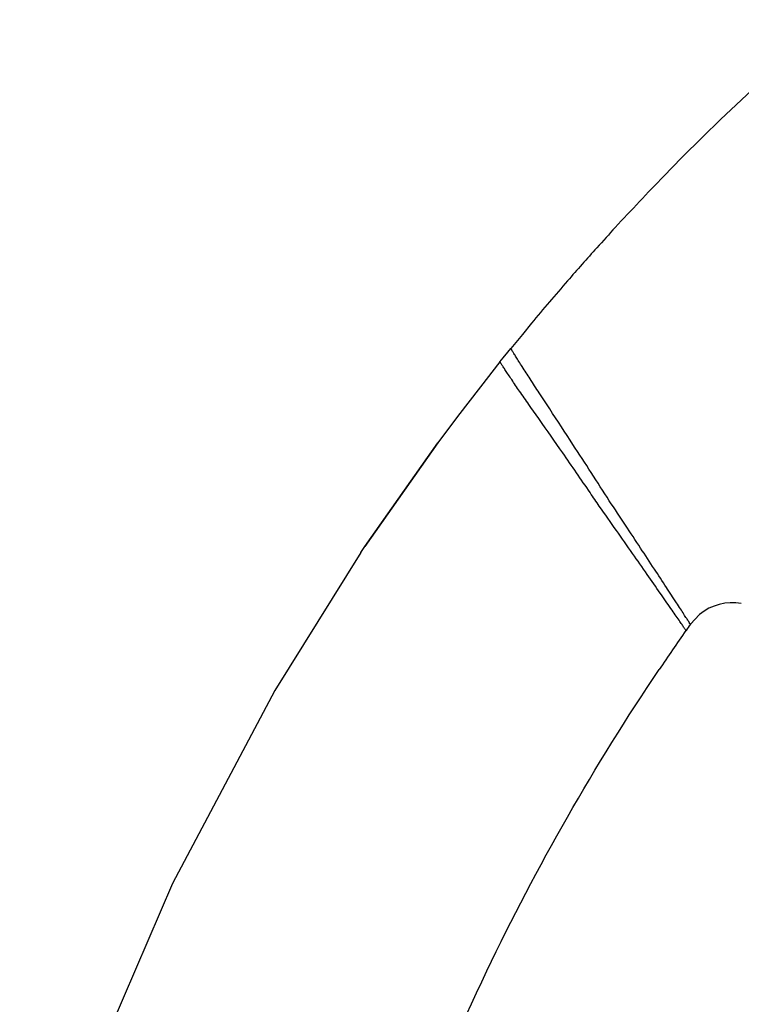
# Model space of a CAD drawing. Units: millimetres. Extents: x 177 to 644, y 515 to 887.
# Drawn here: x 533 to 590, y 801 to 878 of the extents above; entities that cross this region are included whole.
import ezdxf

# ---------------------------------------------------------------- set-up
doc = ezdxf.new("R2010")
doc.units = ezdxf.units.MM
doc.header["$LTSCALE"] = 65.185185
doc.layers.get('0').update_dxf_attribs({"linetype": 'CONTINUOUS'})

# ---------------------------------------------------------------- blocks, each defined once
blk = doc.blocks.new('A$C18A9198A')
at = {"color": 9, "linetype": 'Continuous'}
for p, q in [((94.506, 336.743), (94.735, 337.027)), ((93.886, 335.971), (94.147, 336.297)), ((94.147, 336.297), (94.506, 336.743)), ((83.252, 321.446), (89.005, 329.621)), ((89.005, 329.621), (89.005, 329.621))]:
    blk.add_line(p, q, dxfattribs=at)
at = {"color": 7, "linetype": 'Continuous'}
for p, q in [((89.005, 329.621), (83.252, 321.446)), ((82.946, 320.987), (83.252, 321.446)), ((108.862, 315.337), (109.587, 316.117))]:
    blk.add_line(p, q, dxfattribs=at)
for points in [[(120.185, 362.897), (117.322, 360.552), (114.126, 357.755), (111.217, 355.032)], [(111.217, 355.032), (109.837, 353.683), (108.168, 352.018), (106.776, 350.598)], [(96.365, 339.014), (95.645, 338.143), (94.735, 337.027)], [(93.886, 335.971), (92.343, 334.017), (90.555, 331.692), (89.005, 329.621)], [(82.946, 320.987), (76.174, 310.116), (68.14, 294.94), (61.348, 279.15), (56.11, 263.752)]]:
    blk.add_lwpolyline(points, dxfattribs=at)
for centre, radius, start, end in [((249.986, 211.374), 199.728, 135.80856, 137.40462), ((252.87, 208.735), 203.637, 137.40733, 138.01627), ((251.588, 209.952), 201.869, 138.02966, 139.01528), ((250.152, 211.214), 199.958, 139.01852, 140.27299), ((112.129, 313.021), 4.006, 79.40116, 129.39318), ((261.215, 207.573), 186.613, 144.72704, 144.91113), ((258.953, 209.128), 183.869, 144.90243, 146.06625)]:
    blk.add_arc(centre, radius, start, end, dxfattribs=at)
at = {"color": 9, "linetype": 'Continuous'}
blk.add_arc((-261.297, 93.752), 431.083, 32.4484, 33.14915, dxfattribs=at)
for points, knots in [([(99.627, 329.477), (99.018, 330.412), (98.134, 331.763), (97.006, 333.484), (96.285, 334.592), (95.752, 335.418), (95.389, 335.988), (95.17, 336.332), (94.995, 336.612), (94.861, 336.819), (94.786, 336.953), (94.742, 337.009), (94.735, 337.027)], [0, 0, 0, 0, 0.372159, 0.538224, 0.686388, 0.81287, 0.86616, 0.911734, 0.948774, 0.976415, 0.993782, 1, 1, 1, 1]), ([(98.818, 328.821), (98.208, 329.697), (97.321, 330.961), (96.189, 332.574), (95.461, 333.618), (94.924, 334.405), (94.556, 334.953), (94.332, 335.287), (94.153, 335.561), (94.016, 335.764), (93.939, 335.896), (93.893, 335.953), (93.886, 335.971)], [0, 0, 0, 0, 0.368605, 0.533154, 0.680776, 0.808132, 0.862245, 0.908777, 0.946807, 0.975353, 0.993417, 1, 1, 1, 1]), ([(101.696, 324.624), (101.458, 324.98), (100.508, 326.385), (99.543, 327.781), (98.818, 328.821)], [0, 0, 0, 0, 0.252637, 1, 1, 1, 1]), ([(108.517, 314.847), (108.509, 314.867), (108.475, 314.903), (108.431, 314.974), (108.336, 315.109), (108.182, 315.336), (107.949, 315.675), (107.658, 316.098), (107.165, 316.813), (106.431, 317.874), (105.427, 319.32), (104.281, 320.961), (103.023, 322.752), (102.148, 323.989), (101.696, 324.624)], [0, 0, 0, 0, 0.005417, 0.012039, 0.021172, 0.04668, 0.081356, 0.124617, 0.175878, 0.300065, 0.449243, 0.61874, 0.803883, 1, 1, 1, 1]), ([(108.862, 315.337), (108.855, 315.356), (108.801, 315.42), (108.713, 315.574), (108.55, 315.816), (108.336, 316.15), (108.064, 316.565), (107.605, 317.271), (106.92, 318.318), (105.982, 319.75), (104.909, 321.382), (103.729, 323.17), (102.907, 324.408), (102.483, 325.045)], [0, 0, 0, 0, 0.005341, 0.020913, 0.046156, 0.080512, 0.12342, 0.174322, 0.297872, 0.446688, 0.616296, 0.802224, 1, 1, 1, 1])]:
    blk.add_open_spline(points, degree=3, knots=knots, dxfattribs=at)
at = {"color": 7, "linetype": 'Continuous'}
blk.add_open_spline([(74.708, 200.437), (74.331, 210.433), (75.186, 230.491), (81.288, 260.082), (91.744, 287.469), (101.319, 304.22), (106.4, 311.77)], degree=3, knots=[0, 0, 0, 0, 0.255247, 0.509676, 0.767785, 1, 1, 1, 1], dxfattribs=at)

msp = doc.modelspace()

# ---------------------------------------------------------------- block references
msp.add_blockref('A$C18A9198A', (476.815, 515.368))

doc.saveas('drawing.dxf')
